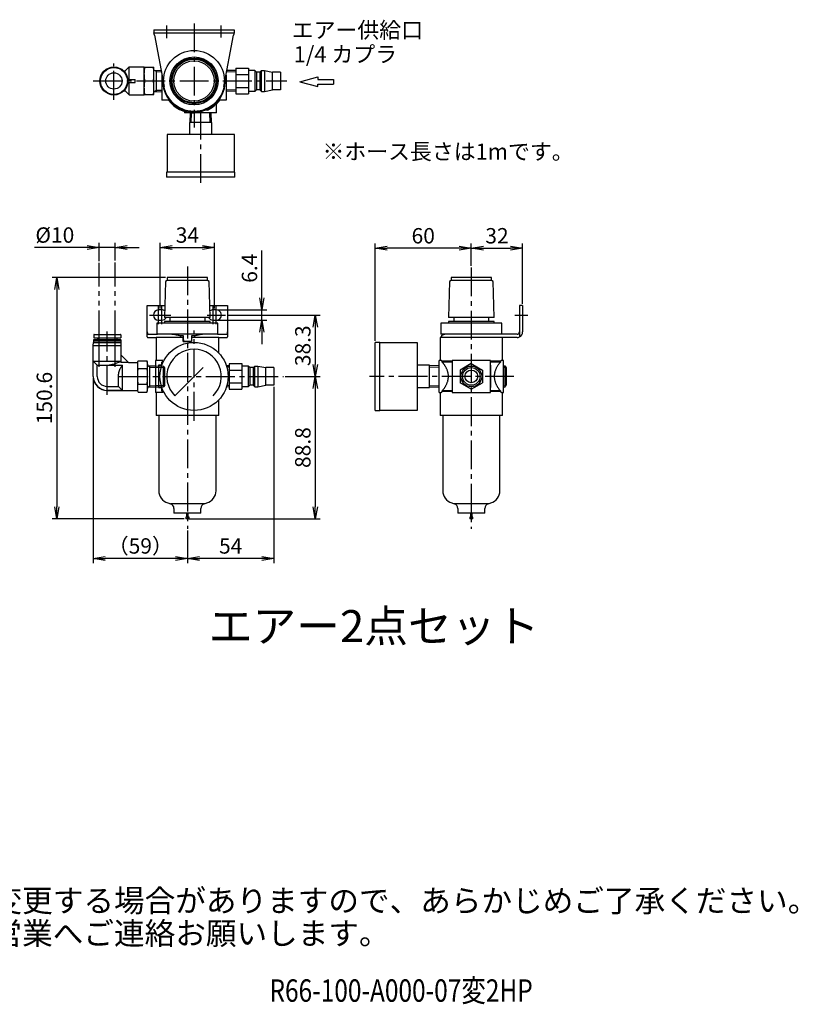
# Model space of a CAD drawing. Extents: x -124 to 1860, y -19 to 1432.
# Drawn here: x 1374 to 1860, y -19 to 595 of the extents above; entities that cross this region are included whole.
import ezdxf

# ---------------------------------------------------------------- set-up
doc = ezdxf.new("R2010")
doc.units = 0
doc.header["$LTSCALE"] = 24
doc.header["$PDSIZE"] = 6
doc.linetypes.add('CENTER2', pattern=[1.125, 0.75, -0.125, 0.125, -0.125])
doc.linetypes.add('PHANTOM2', pattern=[1.25, 0.625, -0.125, 0.125, -0.125, 0.125, -0.125])
doc.layers.get('0').update_dxf_attribs({"linetype": 'CONTINUOUS'})
doc.layers.get('DEFPOINTS').update_dxf_attribs({"linetype": 'CONTINUOUS'})
for name, color, linetype in [('1', 4, 'CONTINUOUS'), ('2', 3, 'CONTINUOUS'), ('4', 1, 'CONTINUOUS'), ('CENTER', 1, 'CENTER2'), ('SCALE', 60, 'CONTINUOUS'), ('Shihan0.2', 112, 'CONTINUOUS'), ('U031', 31, 'CONTINUOUS'), ('U151', 151, 'CONTINUOUS')]:
    doc.layers.add(name, color=color, linetype=linetype)
doc.layers.add('WAKU_NOP', color=175, linetype='CONTINUOUS', plot=False)
doc.styles.add('SCALE', font='romans.shx', dxfattribs={"width": 0.8, "bigfont": 'extfont.shx'})
doc.styles.get("Standard").update_dxf_attribs({"font": 'romans.shx', "bigfont": 'extfont.shx'})
doc.dimstyles.new('SCALE', dxfattribs={"dimscale": 3, "dimtxt": 3.2, "dimasz": 2.5, "dimexe": 1, "dimexo": 0.33, "dimgap": 1, "dimtad": 1, "dimdsep": 46, "dimtxsty": 'SCALE', "dimblk1": 'OPEN', "dimblk2": 'OPEN', "dimsah": 1, "dimcen": 0.1, "dimclrd": 256, "dimclre": 256, "dimclrt": 256, "dimazin": 2, "dimtfac": 0.4, "dimtmove": 0, "dimatfit": 3, "dimldrblk": 'OPEN', "dimfxl": 0, "dimtvp": 1, "dimtolj": 2, "dimarcsym": 0})

# ---------------------------------------------------------------- blocks, each defined once
blk = doc.blocks.new('_OPEN')
at = {"color": 0, "linetype": 'ByBlock'}
for p, q in [((-1, 0.167), (0, 0)), ((0, 0), (-1, -0.167)), ((0, 0), (-1, 0))]:
    blk.add_line(p, q, dxfattribs=at)
blk = doc.blocks.new('*D50')
at = {"layer": 'DEFPOINTS', "color": 0}
for p in [(1532.53, 367.24), (1478.53, 277.64), (1478.53, 259.15)]:
    blk.add_point(p, dxfattribs=at)
at = {"layer": 'SCALE', "lineweight": -2}
for p, q in [((1532.53, 366.25), (1532.53, 256.15)), ((1478.53, 276.65), (1478.53, 256.15)), ((1525.03, 259.15), (1486.03, 259.15))]:
    blk.add_line(p, q, dxfattribs=at)
at = {"layer": 'SCALE', "lineweight": -2, "xscale": 7.5, "yscale": 7.5, "zscale": 7.5, "rotation": 180}
blk.add_blockref('_OPEN', (1478.53, 259.15), dxfattribs=at)
at = {"layer": 'SCALE', "lineweight": -2, "xscale": 7.5, "yscale": 7.5, "zscale": 7.5}
blk.add_blockref('_OPEN', (1532.53, 259.15), dxfattribs=at)
at = {"layer": 'SCALE', "insert": (1505.53, 266.95), "char_height": 9.6, "attachment_point": 5, "style": 'SCALE'}
blk.add_mtext('\\A2;54', dxfattribs=at)
blk = doc.blocks.new('*D51')
at = {"layer": 'DEFPOINTS', "color": 0}
for p in [(1495.53, 453.16), (1461.53, 414.24), (1495.53, 414.24)]:
    blk.add_point(p, dxfattribs=at)
at = {"layer": 'SCALE', "lineweight": -2}
for p, q in [((1461.53, 415.23), (1461.53, 456.16)), ((1495.53, 415.23), (1495.53, 456.16)), ((1469.03, 453.16), (1488.03, 453.16))]:
    blk.add_line(p, q, dxfattribs=at)
at = {"layer": 'SCALE', "lineweight": -2, "xscale": 7.5, "yscale": 7.5, "zscale": 7.5, "rotation": 180}
blk.add_blockref('_OPEN', (1461.53, 453.16), dxfattribs=at)
at = {"layer": 'SCALE', "lineweight": -2, "xscale": 7.5, "yscale": 7.5, "zscale": 7.5}
blk.add_blockref('_OPEN', (1495.53, 453.16), dxfattribs=at)
at = {"layer": 'SCALE', "insert": (1478.53, 460.96), "char_height": 9.6, "attachment_point": 5, "style": 'SCALE'}
blk.add_mtext('\\A2;34', dxfattribs=at)
blk = doc.blocks.new('*D52')
at = {"layer": 'DEFPOINTS', "color": 0}
for p in [(1496.53, 414.24), (1496.52, 407.84), (1525.04, 407.84)]:
    blk.add_point(p, dxfattribs=at)
at = {"layer": 'SCALE', "lineweight": -2}
for p, q in [((1525.04, 421.74), (1525.04, 451.34)), ((1497.52, 414.24), (1528.04, 414.24)), ((1525.04, 407.84), (1525.04, 414.24)), ((1497.51, 407.84), (1528.04, 407.84)), ((1525.04, 400.34), (1525.04, 392.84))]:
    blk.add_line(p, q, dxfattribs=at)
at = {"layer": 'SCALE', "lineweight": -2, "xscale": 7.5, "yscale": 7.5, "zscale": 7.5}
for p, rotation in [((1525.04, 414.24), 270), ((1525.04, 407.84), 90)]:
    blk.add_blockref('_OPEN', p, dxfattribs=dict(at, rotation=rotation))
at = {"layer": 'SCALE', "insert": (1517.24, 440.29), "char_height": 9.6, "attachment_point": 5, "rotation": 90, "style": 'SCALE'}
blk.add_mtext('\\A2;6.4', dxfattribs=at)
blk = doc.blocks.new('*D53')
at = {"layer": 'DEFPOINTS', "color": 0}
for p in [(1502.29, 411.04), (1538.53, 372.74), (1558.32, 372.74)]:
    blk.add_point(p, dxfattribs=at)
at = {"layer": 'SCALE', "lineweight": -2}
for p, q in [((1503.28, 411.04), (1561.32, 411.04)), ((1558.32, 403.54), (1558.32, 380.24)), ((1539.52, 372.74), (1561.32, 372.74))]:
    blk.add_line(p, q, dxfattribs=at)
at = {"layer": 'SCALE', "lineweight": -2, "xscale": 7.5, "yscale": 7.5, "zscale": 7.5}
for p, rotation in [((1558.32, 411.04), 90), ((1558.32, 372.74), 270)]:
    blk.add_blockref('_OPEN', p, dxfattribs=dict(at, rotation=rotation))
at = {"layer": 'SCALE', "insert": (1550.52, 391.89), "char_height": 9.6, "attachment_point": 5, "rotation": 90, "style": 'SCALE'}
blk.add_mtext('\\A2;38.3', dxfattribs=at)
blk = doc.blocks.new('*D44')
at = {"layer": 'DEFPOINTS', "color": 0}
for p in [(1687.62, 452.73), (1655.62, 440.78), (1687.62, 417.04)]:
    blk.add_point(p, dxfattribs=at)
at = {"layer": 'SCALE', "lineweight": -2}
for p, q in [((1655.62, 441.77), (1655.62, 455.73)), ((1687.62, 418.03), (1687.62, 455.73)), ((1663.12, 452.73), (1680.12, 452.73))]:
    blk.add_line(p, q, dxfattribs=at)
at = {"layer": 'SCALE', "lineweight": -2, "xscale": 7.5, "yscale": 7.5, "zscale": 7.5, "rotation": 180}
blk.add_blockref('_OPEN', (1655.62, 452.73), dxfattribs=at)
at = {"layer": 'SCALE', "lineweight": -2, "xscale": 7.5, "yscale": 7.5, "zscale": 7.5}
blk.add_blockref('_OPEN', (1687.62, 452.73), dxfattribs=at)
at = {"layer": 'SCALE', "insert": (1671.62, 460.53), "char_height": 9.6, "attachment_point": 5, "style": 'SCALE'}
blk.add_mtext('\\A2;32', dxfattribs=at)
blk = doc.blocks.new('*D45')
at = {"layer": 'DEFPOINTS', "color": 0}
for p in [(1595.62, 452.73), (1655.62, 440.78), (1595.62, 393.99)]:
    blk.add_point(p, dxfattribs=at)
at = {"layer": 'SCALE', "lineweight": -2}
for p, q in [((1595.62, 394.98), (1595.62, 455.73)), ((1655.62, 441.77), (1655.62, 455.73)), ((1648.12, 452.73), (1603.12, 452.73))]:
    blk.add_line(p, q, dxfattribs=at)
at = {"layer": 'SCALE', "lineweight": -2, "xscale": 7.5, "yscale": 7.5, "zscale": 7.5, "rotation": 180}
blk.add_blockref('_OPEN', (1595.62, 452.73), dxfattribs=at)
at = {"layer": 'SCALE', "lineweight": -2, "xscale": 7.5, "yscale": 7.5, "zscale": 7.5}
blk.add_blockref('_OPEN', (1655.62, 452.73), dxfattribs=at)
at = {"layer": 'SCALE', "insert": (1625.62, 460.53), "char_height": 9.6, "attachment_point": 5, "style": 'SCALE'}
blk.add_mtext('\\A2;60', dxfattribs=at)
blk = doc.blocks.new('*D46')
at = {"layer": 'DEFPOINTS', "color": 0}
for p in [(1538.53, 372.74), (1478.53, 283.94), (1558.32, 283.94)]:
    blk.add_point(p, dxfattribs=at)
at = {"layer": 'SCALE', "lineweight": -2}
for p, q in [((1539.52, 372.74), (1561.32, 372.74)), ((1558.32, 365.24), (1558.32, 291.44)), ((1479.52, 283.94), (1561.32, 283.94))]:
    blk.add_line(p, q, dxfattribs=at)
at = {"layer": 'SCALE', "lineweight": -2, "xscale": 7.5, "yscale": 7.5, "zscale": 7.5}
for p, rotation in [((1558.32, 372.74), 90), ((1558.32, 283.94), 270)]:
    blk.add_blockref('_OPEN', p, dxfattribs=dict(at, rotation=rotation))
at = {"layer": 'SCALE', "insert": (1550.52, 328.34), "char_height": 9.6, "attachment_point": 5, "rotation": 90, "style": 'SCALE'}
blk.add_mtext('\\A2;88.8', dxfattribs=at)
blk = doc.blocks.new('*D47')
at = {"layer": 'DEFPOINTS', "color": 0}
for p in [(1419.79, 372.74), (1478.53, 277.64), (1419.79, 259.15)]:
    blk.add_point(p, dxfattribs=at)
at = {"layer": 'SCALE', "lineweight": -2}
for p, q in [((1419.79, 371.75), (1419.79, 256.15)), ((1478.53, 276.65), (1478.53, 256.15)), ((1471.03, 259.15), (1427.29, 259.15))]:
    blk.add_line(p, q, dxfattribs=at)
at = {"layer": 'SCALE', "lineweight": -2, "xscale": 7.5, "yscale": 7.5, "zscale": 7.5, "rotation": 180}
blk.add_blockref('_OPEN', (1419.79, 259.15), dxfattribs=at)
at = {"layer": 'SCALE', "lineweight": -2, "xscale": 7.5, "yscale": 7.5, "zscale": 7.5}
blk.add_blockref('_OPEN', (1478.53, 259.15), dxfattribs=at)
at = {"layer": 'SCALE', "insert": (1449.16, 266.95), "char_height": 9.6, "attachment_point": 5, "style": 'SCALE'}
blk.add_mtext('\\A2;（59）', dxfattribs=at)
blk = doc.blocks.new('*D48')
at = {"layer": 'DEFPOINTS', "color": 0}
for p in [(1433.54, 453.18), (1423.54, 443.69), (1433.54, 444.14)]:
    blk.add_point(p, dxfattribs=at)
at = {"layer": 'SCALE', "lineweight": -2}
for p, q in [((1423.54, 444.68), (1423.54, 456.18)), ((1433.54, 445.13), (1433.54, 456.18)), ((1416.04, 453.18), (1383.16, 453.18)), ((1433.54, 453.18), (1423.54, 453.18)), ((1441.04, 453.18), (1448.54, 453.18))]:
    blk.add_line(p, q, dxfattribs=at)
at = {"layer": 'SCALE', "lineweight": -2, "xscale": 7.5, "yscale": 7.5, "zscale": 7.5}
blk.add_blockref('_OPEN', (1423.54, 453.18), dxfattribs=at)
at = {"layer": 'SCALE', "lineweight": -2, "xscale": 7.5, "yscale": 7.5, "zscale": 7.5, "rotation": 180}
blk.add_blockref('_OPEN', (1433.54, 453.18), dxfattribs=at)
at = {"layer": 'SCALE', "insert": (1395.85, 460.98), "char_height": 9.6, "attachment_point": 5, "style": 'SCALE'}
blk.add_mtext('\\A2;%%c10', dxfattribs=at)
blk = doc.blocks.new('*D49')
at = {"layer": 'DEFPOINTS', "color": 0}
for p in [(1465.93, 434.54), (1397.1, 283.94), (1477.53, 283.94)]:
    blk.add_point(p, dxfattribs=at)
at = {"layer": 'SCALE', "lineweight": -2}
for p, q in [((1464.94, 434.54), (1394.1, 434.54)), ((1397.1, 427.04), (1397.1, 291.44)), ((1476.54, 283.94), (1394.1, 283.94))]:
    blk.add_line(p, q, dxfattribs=at)
at = {"layer": 'SCALE', "lineweight": -2, "xscale": 7.5, "yscale": 7.5, "zscale": 7.5}
for p, rotation in [((1397.1, 434.54), 90), ((1397.1, 283.94), 270)]:
    blk.add_blockref('_OPEN', p, dxfattribs=dict(at, rotation=rotation))
at = {"layer": 'SCALE', "insert": (1389.3, 359.24), "char_height": 9.6, "attachment_point": 5, "rotation": 90, "style": 'SCALE'}
blk.add_mtext('\\A2;150.6', dxfattribs=at)

msp = doc.modelspace()

# ---------------------------------------------------------------- linework, layer by layer
at = {"linetype": 'PHANTOM2'}
for p, q in [((1423.54, 398.944), (1423.54, 443.689)), ((1433.54, 398.944), (1433.54, 444.136))]:
    msp.add_line(p, q, dxfattribs=at)
at = {"color": 7, "linetype": 'Continuous'}
for p, q in [((1462.53, 379.492), (1462.53, 379.744)), ((1667.617, 379.744), (1667.617, 365.744)), ((1462.53, 365.744), (1462.53, 365.996))]:
    msp.add_line(p, q, dxfattribs=at)
for p in [(1458.53, 379.323), (1458.53, 372.744)]:
    msp.add_point(p, dxfattribs=at)
at = {"layer": '1'}
for p, q in [((1548.625, 556.643), (1559.825, 559.643)), ((1559.825, 559.643), (1559.825, 558.143)), ((1548.625, 556.643), (1559.825, 553.643)), ((1559.825, 558.143), (1569.625, 558.143)), ((1559.825, 555.143), (1569.625, 555.143)), ((1559.825, 553.643), (1559.825, 555.143)), ((1569.625, 558.143), (1569.625, 555.143))]:
    msp.add_line(p, q, dxfattribs=at)
at = {"layer": '2'}
for p, q in [((1480.889, 531.156), (1481.077, 537.156)), ((1492.721, 531.156), (1492.534, 537.156)), ((1629.617, 378.66), (1635.617, 378.473)), ((1629.617, 366.828), (1635.617, 367.016))]:
    msp.add_line(p, q, dxfattribs=at)
at = {"layer": '4'}
msp.add_arc((1482.68, 372.744), 17, 315, 225, dxfattribs=at)
at = {"layer": 'CENTER'}
for p, q in [((1465.655, 583.92), (1465.655, 591.696)), ((1482.655, 593.058), (1482.655, 528.156)), ((1499.655, 584.276), (1499.655, 591.696)), ((1432.665, 545.367), (1432.665, 568.097)), ((1419.731, 557.156), (1540.509, 557.156)), ((1486.805, 493.561), (1486.805, 539.556)), ((1478.53, 441.444), (1478.53, 277.639)), ((1655.617, 440.778), (1655.617, 277.639)), ((1460.53, 405.284), (1460.53, 416.804)), ((1462.53, 405.284), (1462.53, 416.804)), ((1494.53, 405.284), (1494.53, 416.804)), ((1494.53, 405.284), (1494.53, 416.804)), ((1496.53, 405.284), (1496.53, 416.804)), ((1454.931, 411.044), (1468.29, 411.044)), ((1490.77, 411.044), (1502.29, 411.044)), ((1682.756, 411.044), (1690.825, 411.044)), ((1428.54, 361.332), (1428.54, 400.819)), ((1482.68, 345.057), (1482.68, 401.471)), ((1436.053, 372.744), (1538.53, 372.744)), ((1682.237, 372.744), (1592.211, 372.744))]:
    msp.add_line(p, q, dxfattribs=at)
at = {"layer": 'Shihan0.2'}
for p, q in [((1439.665, 563.406), (1442.165, 565.906)), ((1442.165, 558.156), (1442.165, 565.906)), ((1442.165, 565.906), (1451.665, 565.906)), ((1451.665, 548.406), (1451.665, 565.906)), ((1451.665, 565.656), (1457.665, 565.656)), ((1457.665, 548.656), (1457.665, 565.656)), ((1438.789, 563.406), (1439.665, 563.406)), ((1439.665, 562.406), (1439.665, 563.406)), ((1459.233, 562.985), (1457.665, 563.89)), ((1457.665, 563.89), (1462.074, 563.753)), ((1459.233, 550.47), (1459.233, 563.841)), ((1459.233, 562.985), (1462.236, 562.891)), ((1508.655, 562.906), (1503.044, 562.735)), ((1508.655, 563.756), (1503.204, 563.583)), ((1508.655, 565.156), (1516.655, 565.156)), ((1508.655, 565.096), (1508.655, 549.156)), ((1508.655, 561.156), (1516.655, 561.156)), ((1516.655, 565.156), (1516.655, 549.156)), ((1520.655, 563.656), (1516.655, 563.656)), ((1521.655, 562.656), (1520.655, 563.656)), ((1520.655, 563.656), (1520.655, 550.656)), ((1523.655, 562.656), (1521.655, 562.656)), ((1521.655, 562.656), (1521.655, 551.656)), ((1523.655, 562.656), (1524.655, 563.656)), ((1523.655, 562.656), (1523.655, 551.656)), ((1524.655, 563.656), (1526.655, 563.656)), ((1524.655, 550.656), (1524.655, 563.656)), ((1526.655, 563.656), (1531.655, 562.656)), ((1526.655, 563.656), (1526.655, 550.656)), ((1536.655, 562.656), (1531.655, 562.656)), ((1531.655, 551.656), (1531.655, 562.656)), ((1536.655, 562.656), (1536.655, 551.656)), ((1441.358, 558.156), (1445.972, 558.156)), ((1441.358, 556.156), (1445.972, 556.156)), ((1442.165, 548.406), (1442.165, 556.156)), ((1452.017, 557.156), (1457.313, 557.156)), ((1508.655, 553.156), (1516.655, 553.156)), ((1438.789, 550.906), (1439.665, 550.906)), ((1439.665, 550.906), (1439.665, 551.906)), ((1439.665, 550.906), (1442.165, 548.406)), ((1442.165, 548.406), (1451.665, 548.406)), ((1451.665, 548.656), (1457.665, 548.656)), ((1457.665, 550.421), (1459.233, 551.326)), ((1457.665, 550.421), (1462.655, 550.577)), ((1459.233, 551.326), (1462.655, 551.433)), ((1508.655, 551.406), (1502.655, 551.596)), ((1508.655, 550.556), (1502.655, 550.746)), ((1508.655, 549.156), (1516.655, 549.156)), ((1520.655, 550.656), (1516.655, 550.656)), ((1521.655, 551.656), (1520.655, 550.656)), ((1523.655, 551.656), (1521.655, 551.656)), ((1523.655, 551.656), (1524.655, 550.656)), ((1524.655, 550.656), (1526.655, 550.656)), ((1526.655, 550.656), (1531.655, 551.656)), ((1536.655, 551.656), (1531.655, 551.656)), ((1419.79, 391.944), (1419.894, 393.944)), ((1419.894, 393.944), (1437.185, 393.944)), ((1420.04, 395.544), (1420.34, 395.844)), ((1420.04, 395.544), (1420.04, 395.219)), ((1420.04, 395.219), (1420.24, 395.044)), ((1420.24, 395.044), (1420.04, 394.869)), ((1420.04, 394.869), (1420.04, 393.944)), ((1420.14, 398.644), (1420.14, 396.744)), ((1420.14, 396.744), (1436.94, 396.744)), ((1420.24, 395.044), (1436.84, 395.044)), ((1420.34, 395.844), (1436.74, 395.844)), ((1420.44, 398.944), (1436.64, 398.944)), ((1422.515, 396.744), (1422.515, 395.844)), ((1434.565, 396.744), (1434.565, 395.844)), ((1437.04, 395.544), (1436.74, 395.844)), ((1437.04, 395.219), (1436.84, 395.044)), ((1436.84, 395.044), (1437.04, 394.869)), ((1436.94, 398.644), (1436.94, 396.744)), ((1437.04, 395.544), (1437.04, 395.219)), ((1437.04, 394.869), (1437.04, 393.944)), ((1437.29, 391.944), (1437.185, 393.944)), ((1419.79, 372.744), (1419.79, 391.944)), ((1419.79, 391.944), (1437.29, 391.944)), ((1437.29, 385.994), (1437.29, 391.944)), ((1422.29, 379.744), (1419.847, 382.244)), ((1419.847, 372.802), (1419.847, 382.244)), ((1419.847, 382.244), (1437.232, 382.244)), ((1437.232, 381.437), (1437.232, 386.052)), ((1441.847, 381.437), (1437.232, 386.052)), ((1441.847, 381.437), (1437.232, 381.437)), ((1441.79, 381.494), (1447.54, 381.494)), ((1447.54, 381.244), (1447.892, 382.559)), ((1447.54, 363.994), (1447.54, 381.494)), ((1447.892, 382.559), (1453.187, 382.559)), ((1453.54, 381.244), (1453.187, 382.559)), ((1453.54, 364.244), (1453.54, 381.244)), ((1422.29, 379.744), (1438.04, 379.744)), ((1422.29, 372.744), (1422.29, 379.744)), ((1438.04, 364.052), (1438.04, 379.744)), ((1447.892, 377.652), (1453.187, 377.652)), ((1453.54, 379.479), (1458.53, 379.323)), ((1455.107, 378.574), (1453.54, 379.479)), ((1455.107, 366.059), (1455.107, 379.43)), ((1455.107, 378.574), (1458.53, 378.467)), ((1504.53, 379.344), (1502.747, 379.288)), ((1504.53, 378.494), (1503, 378.448)), ((1504.53, 380.744), (1512.53, 380.744)), ((1504.53, 380.684), (1504.53, 364.744)), ((1504.53, 376.744), (1512.53, 376.744)), ((1512.53, 380.744), (1512.53, 364.744)), ((1516.53, 379.244), (1512.53, 379.244)), ((1517.53, 378.244), (1516.53, 379.244)), ((1516.53, 379.244), (1516.53, 366.244)), ((1519.53, 378.244), (1517.53, 378.244)), ((1517.53, 378.244), (1517.53, 367.244)), ((1519.53, 378.244), (1520.53, 379.244)), ((1519.53, 378.244), (1519.53, 367.244)), ((1520.53, 379.244), (1522.53, 379.244)), ((1520.53, 366.244), (1520.53, 379.244)), ((1522.53, 379.244), (1527.53, 378.244)), ((1522.53, 379.244), (1522.53, 366.244)), ((1532.53, 378.244), (1527.53, 378.244)), ((1527.53, 367.244), (1527.53, 378.244)), ((1532.53, 378.244), (1532.53, 367.244)), ((1655.617, 380.744), (1648.688, 376.744)), ((1648.688, 376.744), (1648.688, 368.744)), ((1655.617, 380.744), (1662.545, 376.744)), ((1662.545, 376.744), (1662.545, 368.744)), ((1435.54, 366.494), (1435.54, 372.744)), ((1504.53, 368.744), (1512.53, 368.744)), ((1655.617, 364.744), (1648.688, 368.744)), ((1655.617, 364.744), (1662.545, 368.744)), ((1428.54, 366.494), (1435.54, 366.494)), ((1428.54, 363.994), (1447.54, 363.994)), ((1438.04, 364.052), (1428.597, 364.052)), ((1435.54, 366.494), (1438.04, 364.052)), ((1447.892, 362.929), (1447.54, 364.244)), ((1447.892, 367.837), (1453.187, 367.837)), ((1447.892, 362.929), (1453.187, 362.929)), ((1453.187, 362.929), (1453.54, 364.244)), ((1453.54, 366.01), (1455.107, 366.915)), ((1453.54, 366.01), (1458.53, 366.166)), ((1455.107, 366.915), (1458.53, 367.022)), ((1504.53, 366.144), (1502.747, 366.201)), ((1504.53, 366.994), (1503, 367.043)), ((1504.53, 364.744), (1512.53, 364.744)), ((1516.53, 366.244), (1512.53, 366.244)), ((1517.53, 367.244), (1516.53, 366.244)), ((1519.53, 367.244), (1517.53, 367.244)), ((1519.53, 367.244), (1520.53, 366.244)), ((1520.53, 366.244), (1522.53, 366.244)), ((1522.53, 366.244), (1527.53, 367.244)), ((1532.53, 367.244), (1527.53, 367.244))]:
    msp.add_line(p, q, dxfattribs=at)
for points in [[(1452.017, 557.156, -0.0271742), (1451.705, 559.982, -0.0278852), (1451.705, 562.829, -0.0271782), (1452.017, 565.656)], [(1457.313, 557.156, 0.0271742), (1457.625, 559.982, 0.0278852), (1457.625, 562.829, 0.0271782), (1457.313, 565.656)], [(1445.972, 556.156, -0.0189577), (1445.921, 556.822, -0.0191938), (1445.921, 557.49, -0.0189591), (1445.972, 558.156)], [(1452.017, 548.656, -0.0271742), (1451.705, 551.482, -0.0278852), (1451.705, 554.329, -0.0271782), (1452.017, 557.156)], [(1457.313, 548.656, 0.0271742), (1457.625, 551.482, 0.0278852), (1457.625, 554.329, 0.0271782), (1457.313, 557.156)], [(1428.54, 379.744, 0.0232121), (1431.509, 380.297, 0.0234068), (1434.416, 381.125, 0.0229868), (1437.233, 382.219)], [(1447.892, 377.652, -0.045589), (1447.58, 379.278, -0.0490644), (1447.58, 380.934, -0.0455708), (1447.892, 382.559)], [(1453.187, 382.559, -0.0455889), (1453.499, 380.933, -0.0490646), (1453.499, 379.277, -0.0455707), (1453.187, 377.652)], [(1435.54, 372.744, -0.0525644), (1435.842, 375.246, -0.058476), (1436.686, 377.62, -0.0535721), (1438.04, 379.744)], [(1447.892, 367.837, -0.0236319), (1447.579, 371.102, -0.0240961), (1447.579, 374.386, -0.0236346), (1447.892, 377.652)], [(1453.187, 377.652, -0.0236319), (1453.5, 374.386, -0.0240961), (1453.5, 371.103, -0.0236346), (1453.187, 367.837)], [(1447.892, 362.929, -0.0455889), (1447.58, 364.555, -0.0490646), (1447.58, 366.211, -0.0455707), (1447.892, 367.837)], [(1453.187, 367.837, -0.045589), (1453.499, 366.211, -0.0490644), (1453.499, 364.555, -0.0455708), (1453.187, 362.929)]]:
    msp.add_lwpolyline(points, format="xyb", dxfattribs=at)
for centre, radius in [((1432.665, 557.156), 8.75), ((1432.665, 557.156), 8.4), ((1432.665, 557.156), 5.1), ((1655.617, 372.744), 6.5), ((1655.617, 372.744), 5.5), ((1655.617, 372.744), 4)]:
    msp.add_circle(centre, radius, dxfattribs=at)
for centre, radius, start, end in [((1420.44, 398.644), 0.3, 90, 180), ((1436.64, 398.644), 0.3, 0, 90), ((1428.54, 372.744), 8.75, 180.000003, 270), ((1428.597, 372.802), 8.75, 180.000003, 270), ((1428.54, 372.744), 6.25, 180.000003, 270)]:
    msp.add_arc(centre, radius, start, end, dxfattribs=at)
msp.add_point((1502.655, 557.156), dxfattribs=at)
at = {"layer": 'U031'}
msp.add_line((1488.34, 378.404), (1470.66, 360.724), dxfattribs=at)
at = {"layer": 'U151'}
for p, q in [((1457.655, 589.156), (1507.655, 589.156)), ((1457.655, 589.156), (1457.655, 587.156)), ((1457.938, 585.656), (1457.655, 587.156)), ((1457.655, 587.156), (1507.655, 587.156)), ((1457.938, 585.656), (1463.985, 553.631)), ((1501.325, 553.631), (1507.372, 585.656)), ((1507.655, 587.156), (1507.372, 585.656)), ((1507.655, 589.156), (1507.655, 587.156)), ((1462.655, 560.674), (1462.655, 545.156)), ((1502.655, 560.674), (1502.655, 545.156)), ((1467.285, 545.156), (1462.655, 545.156)), ((1496.655, 537.156), (1496.655, 542.871)), ((1502.655, 545.156), (1498.025, 545.156)), ((1476.655, 538.074), (1476.655, 537.156)), ((1496.655, 537.156), (1476.655, 537.156)), ((1480.227, 537.156), (1480.039, 531.156)), ((1480.055, 538.335), (1480.055, 537.83)), ((1480.155, 537.656), (1480.155, 538.321)), ((1485.155, 537.656), (1480.155, 537.656)), ((1485.155, 538.321), (1485.155, 537.656)), ((1485.255, 537.83), (1485.255, 538.335)), ((1493.571, 531.156), (1493.384, 537.156)), ((1479.805, 531.156), (1479.805, 523.656)), ((1493.805, 531.156), (1479.805, 531.156)), ((1493.805, 523.656), (1493.805, 531.156)), ((1465.805, 523.656), (1465.805, 500.156)), ((1507.805, 523.656), (1465.805, 523.656)), ((1507.805, 500.156), (1507.805, 523.656)), ((1465.555, 500.156), (1465.555, 497.156)), ((1508.055, 500.156), (1465.555, 500.156)), ((1508.055, 497.156), (1508.055, 500.156)), ((1508.055, 497.156), (1465.555, 497.156)), ((1464.93, 431.967), (1464.33, 409.544)), ((1465.93, 432.544), (1464.93, 431.967)), ((1465.93, 434.544), (1465.93, 432.544)), ((1491.13, 434.544), (1465.93, 434.544)), ((1491.13, 432.544), (1465.93, 432.544)), ((1491.13, 432.544), (1491.13, 434.544)), ((1492.129, 431.967), (1491.13, 432.544)), ((1492.729, 409.544), (1492.129, 431.967)), ((1642.017, 431.967), (1641.417, 409.544)), ((1643.017, 432.544), (1642.017, 431.967)), ((1643.017, 434.544), (1643.017, 432.544)), ((1668.217, 434.544), (1643.017, 434.544)), ((1668.217, 432.544), (1643.017, 432.544)), ((1668.217, 432.544), (1668.217, 434.544)), ((1669.217, 431.967), (1668.217, 432.544)), ((1669.817, 409.544), (1669.217, 431.967)), ((1453.53, 400.544), (1453.53, 417.044)), ((1453.53, 417.044), (1464.53, 417.044)), ((1462.53, 414.244), (1460.527, 414.244)), ((1492.529, 417.044), (1503.53, 417.044)), ((1496.53, 414.244), (1494.53, 414.244)), ((1503.53, 417.044), (1503.53, 400.544)), ((1687.617, 417.044), (1685.617, 417.044)), ((1685.617, 417.044), (1685.617, 400.544)), ((1687.617, 417.044), (1687.617, 400.544)), ((1459.53, 406.044), (1459.53, 399.044)), ((1497.53, 406.044), (1459.53, 406.044)), ((1460.53, 407.844), (1462.53, 407.844)), ((1492.729, 409.544), (1464.33, 409.544)), ((1464.33, 407.044), (1464.33, 406.044)), ((1492.73, 407.044), (1464.33, 407.044)), ((1467.53, 409.544), (1467.53, 407.044)), ((1489.53, 407.044), (1489.53, 409.544)), ((1492.73, 406.044), (1492.73, 407.044)), ((1494.52, 407.844), (1496.52, 407.844)), ((1497.53, 399.044), (1497.53, 406.044)), ((1636.617, 406.044), (1636.617, 399.044)), ((1674.617, 406.044), (1636.617, 406.044)), ((1669.817, 409.544), (1641.417, 409.544)), ((1641.417, 407.044), (1641.417, 406.044)), ((1669.817, 407.044), (1641.417, 407.044)), ((1644.617, 409.544), (1644.617, 407.044)), ((1666.617, 407.044), (1666.617, 409.544)), ((1669.817, 406.044), (1669.817, 407.044)), ((1674.617, 399.044), (1674.617, 406.044)), ((1453.53, 397.382), (1453.53, 400.544)), ((1503.53, 400.544), (1503.53, 397.382)), ((1685.617, 400.544), (1685.617, 397.382)), ((1453.813, 399.044), (1459.859, 399.044)), ((1453.813, 397.044), (1459.03, 397.044)), ((1475.93, 397.044), (1459.03, 397.044)), ((1459.03, 397.044), (1459.03, 382.744)), ((1468.283, 399.044), (1459.859, 399.044)), ((1468.283, 399.044), (1459.859, 399.044)), ((1468.283, 399.044), (1468.283, 399.044)), ((1488.777, 399.044), (1468.283, 399.044)), ((1474.199, 397.994), (1474.199, 397.044)), ((1476.03, 397.994), (1474.199, 397.994)), ((1475.93, 397.044), (1476.03, 397.044)), ((1475.93, 394.444), (1475.93, 397.044)), ((1475.93, 394.444), (1481.13, 394.444)), ((1476.03, 395.544), (1476.03, 397.994)), ((1476.03, 395.544), (1476.03, 394.544)), ((1481.03, 394.544), (1476.03, 394.544)), ((1481.03, 397.994), (1481.03, 395.544)), ((1482.86, 397.994), (1481.03, 397.994)), ((1481.03, 397.044), (1481.13, 397.044)), ((1481.03, 395.544), (1481.03, 394.544)), ((1481.13, 397.044), (1481.13, 394.444)), ((1498.03, 397.044), (1481.13, 397.044)), ((1482.86, 397.994), (1482.86, 397.044)), ((1497.2, 399.044), (1488.777, 399.044)), ((1488.777, 399.044), (1488.777, 399.044)), ((1497.2, 399.044), (1488.777, 399.044)), ((1497.2, 399.044), (1503.246, 399.044)), ((1498.03, 397.044), (1503.246, 397.044)), ((1498.03, 387.439), (1498.03, 397.044)), ((1595.617, 351.494), (1595.617, 393.994)), ((1598.617, 393.994), (1595.617, 393.994)), ((1598.617, 351.494), (1598.617, 393.994)), ((1622.117, 393.744), (1598.617, 393.744)), ((1622.117, 351.744), (1622.117, 393.744)), ((1636.117, 395.544), (1636.117, 394.544)), ((1636.291, 394.544), (1636.117, 394.544)), ((1636.117, 394.444), (1636.117, 382.744)), ((1636.117, 394.444), (1636.291, 394.444)), ((1636.291, 397.044), (1636.291, 394.444)), ((1684.117, 397.044), (1636.291, 397.044)), ((1639.617, 399.044), (1636.617, 399.044)), ((1637.117, 397.994), (1637.117, 397.044)), ((1652.092, 399.044), (1639.617, 399.044)), ((1684.117, 399.044), (1639.617, 399.044)), ((1675.117, 382.744), (1675.117, 397.044)), ((1463.159, 382.744), (1458.53, 382.744)), ((1458.53, 382.744), (1458.53, 362.744)), ((1462.53, 381.744), (1463.159, 382.244)), ((1463.43, 381.744), (1462.53, 381.744)), ((1462.53, 379.744), (1462.53, 381.744)), ((1463.159, 382.244), (1463.159, 382.744)), ((1463.671, 382.244), (1463.159, 382.244)), ((1635.617, 362.744), (1635.617, 382.744)), ((1636.531, 382.744), (1635.617, 382.744)), ((1643.617, 381.744), (1637.447, 381.744)), ((1643.617, 382.244), (1637.464, 382.244)), ((1667.617, 382.744), (1643.617, 382.744)), ((1643.617, 382.744), (1643.617, 362.744)), ((1667.617, 362.744), (1667.617, 382.744)), ((1673.769, 382.244), (1667.617, 382.244)), ((1673.786, 381.744), (1667.617, 381.744)), ((1675.617, 382.744), (1674.702, 382.744)), ((1675.617, 362.744), (1675.617, 382.744)), ((1462.53, 379.744), (1460.53, 379.744)), ((1460.53, 379.744), (1460.53, 365.744)), ((1462.53, 379.744), (1460.53, 379.744)), ((1460.53, 379.744), (1460.53, 365.744)), ((1462.53, 379.492), (1462.53, 379.744)), ((1629.617, 379.744), (1622.117, 379.744)), ((1629.617, 365.744), (1629.617, 379.744)), ((1635.617, 379.323), (1629.617, 379.51)), ((1675.617, 379.323), (1676.587, 379.353)), ((1675.617, 378.467), (1677.072, 378.512)), ((1676.587, 379.353), (1676.587, 366.135)), ((1676.587, 379.353), (1677.287, 378.141)), ((1677.287, 378.141), (1677.287, 367.348)), ((1463.159, 362.744), (1458.53, 362.744)), ((1459.03, 362.744), (1459.03, 348.444)), ((1460.53, 365.744), (1462.53, 365.744)), ((1460.53, 365.744), (1462.53, 365.744)), ((1462.53, 365.744), (1462.53, 365.996)), ((1462.53, 363.744), (1462.53, 365.744)), ((1463.43, 363.744), (1462.53, 363.744)), ((1463.159, 362.744), (1463.159, 363.244)), ((1463.671, 363.244), (1463.159, 363.244)), ((1622.117, 365.744), (1629.617, 365.744)), ((1629.617, 365.978), (1635.617, 366.166)), ((1635.617, 362.744), (1636.532, 362.744)), ((1636.117, 362.744), (1636.117, 348.444)), ((1643.617, 363.744), (1637.447, 363.744)), ((1643.617, 363.244), (1637.464, 363.244)), ((1643.617, 362.744), (1667.617, 362.744)), ((1673.786, 363.744), (1667.617, 363.744)), ((1673.769, 363.244), (1667.617, 363.244)), ((1674.698, 362.744), (1675.617, 362.744)), ((1675.117, 348.444), (1675.117, 362.744)), ((1675.617, 367.022), (1677.072, 366.976)), ((1675.617, 366.166), (1676.587, 366.135)), ((1676.587, 366.135), (1677.287, 367.348)), ((1498.03, 348.444), (1498.03, 358.049)), ((1595.617, 351.494), (1598.617, 351.494)), ((1598.617, 351.744), (1622.117, 351.744)), ((1498.03, 348.444), (1459.03, 348.444)), ((1460.68, 348.444), (1460.68, 301.444)), ((1496.38, 301.444), (1496.38, 348.444)), ((1675.117, 348.444), (1636.117, 348.444)), ((1637.767, 348.444), (1637.767, 301.444)), ((1673.467, 301.444), (1673.467, 348.444)), ((1466.353, 293.79), (1467.908, 293.317)), ((1489.151, 293.317), (1467.908, 293.317)), ((1470.13, 290.344), (1470.13, 287.444)), ((1486.93, 287.444), (1486.93, 290.344)), ((1489.151, 293.317), (1490.707, 293.79)), ((1643.44, 293.79), (1644.995, 293.317)), ((1666.238, 293.317), (1644.995, 293.317)), ((1647.217, 290.344), (1647.217, 287.444)), ((1664.017, 287.444), (1664.017, 290.344)), ((1666.238, 293.317), (1667.794, 293.79)), ((1486.93, 287.444), (1470.13, 287.444)), ((1477.53, 284.944), (1477.53, 283.944)), ((1479.53, 284.944), (1477.53, 284.944)), ((1479.53, 283.944), (1477.53, 283.944)), ((1478.03, 287.444), (1478.03, 284.944)), ((1479.03, 284.944), (1479.03, 287.444)), ((1479.53, 283.944), (1479.53, 284.944)), ((1664.017, 287.444), (1647.217, 287.444)), ((1654.617, 284.944), (1654.617, 283.944)), ((1656.617, 284.944), (1654.617, 284.944)), ((1656.617, 283.944), (1654.617, 283.944)), ((1655.117, 287.444), (1655.117, 284.944)), ((1656.117, 284.944), (1656.117, 287.444)), ((1656.617, 283.944), (1656.617, 284.944))]:
    msp.add_line(p, q, dxfattribs=at)
for centre, radius in [((1482.655, 557.156), 19), ((1482.655, 557.156), 15), ((1482.655, 557.156), 15), ((1482.655, 557.156), 14.2), ((1482.655, 557.156), 14.2), ((1482.655, 557.156), 13.6), ((1482.655, 557.156), 12.6), ((1482.68, 372.744), 21.25)]:
    msp.add_circle(centre, radius, dxfattribs=at)
for centre, radius, start, end in [((1482.655, 557.156), 19.5, 177.689408, 262.337743), ((1482.655, 557.156), 19.5, 277.662257, 2.310592), ((1482.655, 557.156), 20, 216.869931, 268.971911), ((1482.655, 557.156), 20, 294.704767, 323.130069), ((1482.655, 557.156), 19.5, 262.337743, 262.634113), ((1482.655, 557.156), 19.5, 277.365887, 277.662257), ((1460.53, 411.044), 3.2, 90.045296, 270), ((1462.53, 411.044), 3.2, 53.376369, 89.999931), ((1494.53, 411.044), 3.2, 89.998779, 126.622833), ((1496.53, 411.044), 3.2, 269.824569, 90), ((1462.53, 411.044), 3.2, 270, 332.046579), ((1494.53, 411.044), 3.2, 207.953171, 269.824219), ((1684.117, 400.544), 1.5, 270, 0), ((1684.117, 400.544), 3.5, 295.376934, 0), ((1639.617, 395.544), 3.5, 161.850759, 180), ((1639.617, 395.544), 3.5, 135.584691, 154.623148), ((1639.616, 395.545), 3.499, 89.995649, 135.589042), ((1684.117, 400.544), 3.5, 270, 295.376934), ((1468.68, 301.444), 8, 180.000893, 253.08978), ((1488.38, 301.444), 8, 286.91022, 359.999107), ((1645.767, 301.444), 8, 180.000893, 253.08978), ((1665.467, 301.444), 8, 286.91022, 359.999107), ((1467.03, 290.344), 3.1, 0, 73.542379), ((1490.03, 290.344), 3.1, 106.457621, 180), ((1644.117, 290.344), 3.1, 0, 73.542379), ((1667.117, 290.344), 3.1, 106.457621, 180)]:
    msp.add_arc(centre, radius, start, end, dxfattribs=at)
for centre, major_axis, start_param, end_param in [((1453.813, 400.544), (0, -1.5), 4.712389, 6.2831853), ((1503.246, 400.544), (0, -1.5), 0, 1.5707963), ((1453.813, 400.544), (0, -3.5), 5.8402743, 6.2831853), ((1503.246, 400.544), (0, -3.5), 0, 0.442911)]:
    msp.add_ellipse(centre, major_axis=major_axis, ratio=0.18881, start_param=start_param, end_param=end_param, dxfattribs=at)
for points, start_tangent, end_tangent in [([(1483.482, 537.657), (1482.904, 537.427), (1482.296, 537.159)], (-0.9360531, -0.3518587), (-0.9068838, -0.4213808)), ([(1491.014, 538.986), (1490.406, 539.012), (1489.777, 539.003)], (-0.9975864, 0.0694359), (-0.9991017, -0.0423767)), ([(1474.199, 397.994), (1473.368, 398.195), (1472.547, 398.393), (1471.735, 398.579), (1470.917, 398.749), (1470.109, 398.889), (1469.316, 398.989), (1468.796, 399.03), (1468.283, 399.044)], (-0.9718693, 0.235521), (-0.9999933, 0.0036605)), ([(1488.777, 399.044), (1488.15, 399.023), (1487.51, 398.964), (1486.859, 398.874), (1486.182, 398.756), (1485.496, 398.616), (1484.802, 398.461), (1483.839, 398.231), (1482.86, 397.994)], (-0.9999873, -0.0050334), (-0.9714821, -0.237113)), ([(1637.464, 382.244), (1637.45, 382.255), (1637.179, 382.464), (1636.933, 382.618), (1636.716, 382.712), (1636.531, 382.744)], (-0.7663815, 0.6423857), (-0.9975398, 0.070102)), ([(1637.447, 381.744), (1637.473, 382.014), (1637.464, 382.244)], (0.1646168, 0.9863576), (-0.0984032, 0.9951466)), ([(1637.447, 363.744), (1637.789, 364.122), (1638.146, 364.552), (1638.512, 365.031), (1638.842, 365.497), (1639.173, 366), (1639.5, 366.539), (1639.818, 367.112), (1640.121, 367.716), (1640.396, 368.333), (1640.649, 368.982), (1640.871, 369.659), (1641.057, 370.36), (1641.177, 370.958), (1641.265, 371.57), (1641.318, 372.19), (1641.334, 372.813), (1641.31, 373.435), (1641.249, 374.055), (1641.153, 374.665), (1641.025, 375.261), (1640.824, 375.986), (1640.583, 376.684), (1640.312, 377.352), (1640.018, 377.985), (1639.7, 378.595), (1639.368, 379.172), (1639.029, 379.712), (1638.687, 380.214), (1638.348, 380.676), (1638.039, 381.069), (1637.738, 381.426), (1637.447, 381.744)], (0.6862957, 0.7273227), (-0.6868557, 0.7267938)), ([(1673.786, 381.744), (1673.512, 381.444), (1673.228, 381.11), (1672.937, 380.744), (1672.535, 380.198), (1672.129, 379.595), (1671.728, 378.94), (1671.342, 378.235), (1671.037, 377.609), (1670.752, 376.947), (1670.496, 376.252), (1670.277, 375.53), (1670.134, 374.932), (1670.021, 374.317), (1669.944, 373.691), (1669.904, 373.06), (1669.905, 372.425), (1669.945, 371.791), (1670.022, 371.163), (1670.135, 370.548), (1670.311, 369.838), (1670.526, 369.15), (1670.773, 368.489), (1671.045, 367.861), (1671.348, 367.242), (1671.667, 366.655), (1671.996, 366.102), (1672.331, 365.586), (1672.665, 365.108), (1673.051, 364.599), (1673.426, 364.143), (1673.786, 363.744)], (-0.6870251, -0.7266337), (0.6860969, -0.7275101)), ([(1673.769, 382.244), (1673.761, 382.016), (1673.786, 381.744)], (-0.0985367, -0.9951334), (0.1647325, -0.9863383)), ([(1674.702, 382.744), (1674.518, 382.713), (1674.303, 382.619), (1674.05, 382.461), (1673.769, 382.244)], (-0.9977097, -0.0676416), (-0.7563861, -0.6541254)), ([(1463.159, 363.244), (1462.661, 363.639), (1462.53, 363.744)], (-0.7853036, 0.6191108), (-0.7808546, 0.6247128)), ([(1636.531, 362.744), (1636.539, 362.744), (1636.718, 362.776), (1636.878, 362.842), (1637.055, 362.942), (1637.252, 363.077), (1637.464, 363.244)], (0.9999491, 0.0100931), (0.7615107, 0.6481523)), ([(1637.464, 363.244), (1637.473, 363.473), (1637.447, 363.744)], (0.098518, 0.9951353), (-0.1647409, 0.9863369)), ([(1673.786, 363.744), (1673.761, 363.475), (1673.769, 363.244)], (-0.1646252, -0.9863562), (0.0983845, -0.9951485)), ([(1673.769, 363.244), (1674.008, 363.057), (1674.227, 362.912), (1674.428, 362.809), (1674.606, 362.754), (1674.702, 362.744)], (0.7598047, -0.6501514), (0.9995683, -0.0293789))]:
    msp.add_spline(points, degree=3, dxfattribs=dict(at, start_tangent=start_tangent, end_tangent=end_tangent))
at = {"layer": 'WAKU_NOP'}
for p, q in [((1423.54, 378.744), (1423.54, 398.944)), ((1433.54, 378.744), (1433.54, 398.944)), ((1458.53, 379.323), (1463.517, 379.167)), ((1458.53, 378.467), (1464.401, 378.283)), ((1464.54, 378.144), (1463.517, 379.167)), ((1463.517, 366.322), (1463.517, 379.167)), ((1464.54, 367.344), (1464.54, 378.144)), ((1458.53, 367.022), (1464.401, 367.205)), ((1458.53, 366.166), (1463.517, 366.322)), ((1464.54, 367.344), (1463.517, 366.322))]:
    msp.add_line(p, q, dxfattribs=at)

# ---------------------------------------------------------------- texts
for s, height, p in [('エアー2点セット', 20, (1491.854, 206.902)), ('※寸法、デザイン等は予告なしに変更する場合がありますので、あらかじめご了承ください。', 14, (1069.857, 38.556)), ('ご不明点等がありましたら、弊社営業へご連絡お願いします。', 14, (1069.857, 18.135))]:
    msp.add_text(s, height=height).set_placement(p)
at = {"layer": '2'}
for s, p in [('エアー供給口', (1543.625, 583.925)), ('1/4 カプラ', (1544.809, 568.83)), ('%%u※ホース長さは1mです。', (1562.797, 508.093))]:
    msp.add_text(s, height=10, dxfattribs=at).set_placement(p)
at = {"layer": '2', "width": 0.8}
msp.add_text('%%UR66-100-A000-07変2HP', height=14, dxfattribs=at).set_placement((1529.7, -17.536))

# ---------------------------------------------------------------- dimensions: what is measured, and where the dimension line sits
at = {"layer": 'SCALE'}
dim = msp.add_linear_dim(base=(1433.54, 453.183), p1=(1423.54, 443.689), p2=(1433.54, 444.136), dimstyle='SCALE', override={"dimpost": '%%c<>'}, dxfattribs=at)
dim.commit()
dim.dimension.update_dxf_attribs({"geometry": '*D48', "text_midpoint": (1395.848, 453.183), "dimtype": 160})
for base, p1, p2, picture, middle in [((1495.53, 453.158), (1461.528, 414.244), (1495.53, 414.244), '*D51', (1478.529, 460.958)), ((1595.617, 452.731), (1655.617, 440.778), (1595.617, 393.994), '*D45', (1625.617, 460.531)), ((1687.617, 452.731), (1655.617, 440.778), (1687.617, 417.044), '*D44', (1671.617, 460.531)), ((1478.53, 259.148), (1532.53, 367.244), (1478.53, 277.639), '*D50', (1505.53, 266.948))]:
    dim = msp.add_linear_dim(base=base, p1=p1, p2=p2, dimstyle='SCALE', dxfattribs=at)
    dim.commit()
    dim.dimension.update_dxf_attribs({"geometry": picture, "text_midpoint": middle})
dim = msp.add_linear_dim(base=(1525.036, 407.844), p1=(1496.53, 414.244), p2=(1496.52, 407.844), angle=90, dimstyle='SCALE', dxfattribs=at)
dim.commit()
dim.dimension.update_dxf_attribs({"geometry": '*D52', "text_midpoint": (1525.036, 440.29), "dimtype": 160})
for base, p1, p2, picture, middle in [((1397.096, 283.944), (1465.93, 434.544), (1477.53, 283.944), '*D49', (1389.296, 359.244)), ((1558.322, 372.744), (1502.29, 411.044), (1538.53, 372.744), '*D53', (1550.522, 391.894)), ((1558.322, 283.944), (1538.53, 372.744), (1478.53, 283.944), '*D46', (1550.522, 328.344))]:
    dim = msp.add_linear_dim(base=base, p1=p1, p2=p2, angle=90, dimstyle='SCALE', dxfattribs=at)
    dim.commit()
    dim.dimension.update_dxf_attribs({"geometry": picture, "text_midpoint": middle})
dim = msp.add_linear_dim(base=(1419.79, 259.148), p1=(1478.53, 277.639), p2=(1419.79, 372.744), text='（59）', dimstyle='SCALE', override={"dimdec": 0}, dxfattribs=at)
dim.commit()
dim.dimension.update_dxf_attribs({"geometry": '*D47', "text_midpoint": (1449.16, 266.948)})

doc.saveas('drawing.dxf')
